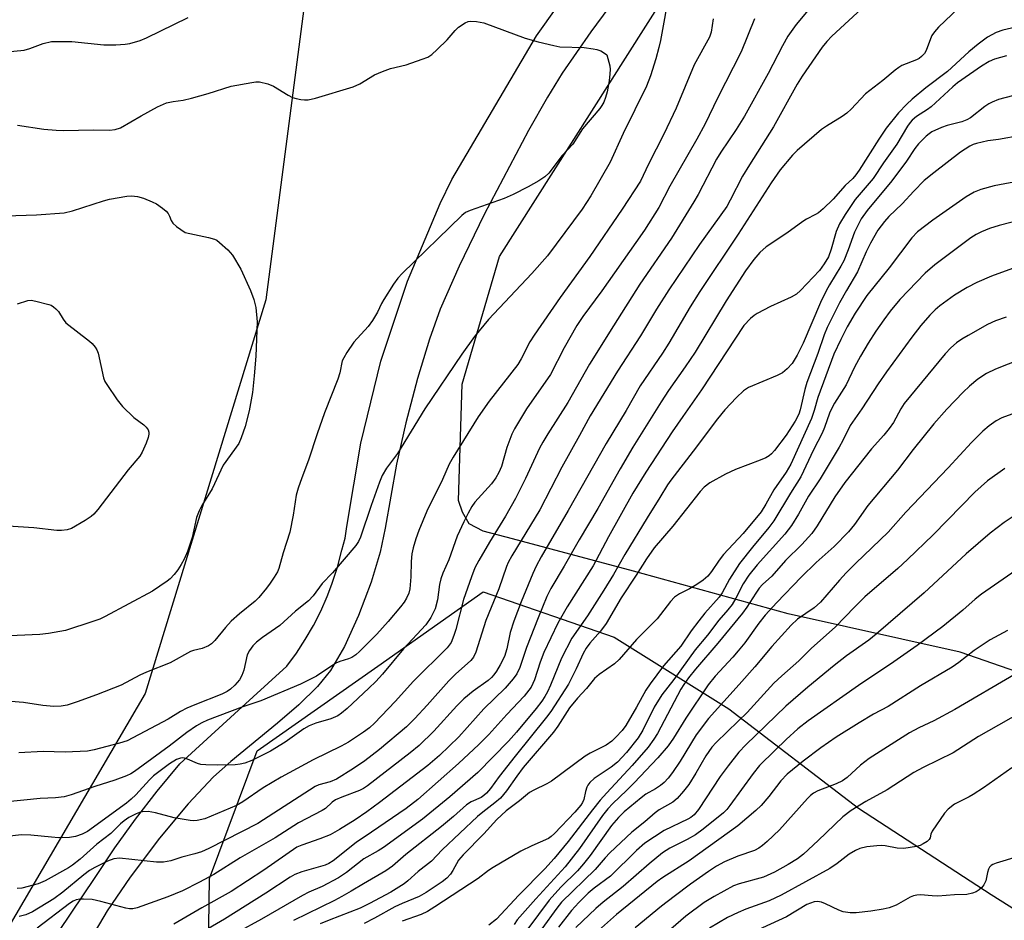
# Model space of a CAD drawing. Units: inches. Extents: x 1231765 to 1237765, y 501457 to 505457.
# Drawn here: x 1233117 to 1233351, y 502869 to 503083 of the extents above; entities that cross this region are included whole.
import ezdxf

# ---------------------------------------------------------------- set-up
doc = ezdxf.new("R2010")
doc.units = ezdxf.units.IN
doc.header["$MEASUREMENT"] = 0
for name, color, linetype in [('NTRL-Pasture Land', 2, 'Continuous'), ('NTRL-Trees', 3, 'Continuous'), ('TRANS-Road', 130, 'Continuous'), ('Undefined', 1, 'Continuous')]:
    doc.layers.add(name, color=color, linetype=linetype)

msp = doc.modelspace()

# ---------------------------------------------------------------- linework, layer by layer
at = {"layer": 'NTRL-Pasture Land'}
msp.add_lwpolyline([(1233377.33, 502920.13), (1233340.73, 502932.88), (1233299.78, 502941.99), (1233262.97, 502952.1), (1233234.13, 502959.8), (1233227.14, 502961.65), (1233223.81, 502963.43), (1233222.21, 502966.15), (1233221.26, 502968.96), (1233222.17, 502996.6), (1233231.08, 503027), (1233270.15, 503088.68), (1233288.93, 503112.38), (1233299.7, 503122.71), (1233311.09, 503125.59), (1233412.84, 503111.37)], dxfattribs=at)
at = {"layer": 'NTRL-Trees'}
for points in [[(1233170.59, 503340.8, 0), (1233156.92, 503269.69, 0), (1233173.33, 503240.29, 0), (1233196.38, 503177.38, 0), (1233175.38, 503016.71, 0), (1233146.66, 502923.03, 0), (1233101.37, 502845.7, 0), (1233070.77, 502819.79, 0), (1233018.8, 502782.18, 0), (1232975.04, 502745.26, 0), (1232924.45, 502741.16, 0), (1232892.31, 502759.68, 0), (1232854.7, 502813.64, 0), (1232827.22, 502861.69, 0), (1232788.79, 502970.29, 0), (1232722.06, 503154.88, 0), (1232697.67, 503212.24, 0), (1232654.7, 503334.96, 0), (1232640.05, 503376.82, 0)], [(1233592.43, 502391.21, 0), (1233321.7, 502436.9, 0), (1233123.41, 502474.5, 0), (1233106.94, 502491.13, 0), (1233098.93, 502499.22, 0), (1233094.84, 502533.36, 0), (1233089.91, 502566.12, 0), (1233100.17, 502599.63, 0), (1233141.88, 502635.18, 0), (1233150.08, 502717.23, 0), (1233161.02, 502811.58, 0), (1233161.96, 502878.96, 0), (1233173.33, 502909.36, 0), (1233202.05, 502929.54, 0), (1233227.18, 502947.19, 0), (1233258.38, 502936.38, 0), (1233285.62, 502919.34, 0), (1233316.5, 502895.75, 0), (1233348.12, 502875.19, 0), (1233382, 502853.84, 0)]]:
    msp.add_polyline3d(points, dxfattribs=at)
at = {"layer": 'TRANS-Road'}
for points in [[(1233120.42, 502857.86, 0), (1233134.75, 502879.21, 0), (1233139.45, 502886.24, 0), (1233144.38, 502893.1, 0), (1233149.56, 502899.79, 0), (1233154.96, 502906.29, 0), (1233167.98, 502918.17, 0), (1233180.42, 502929.53, 0), (1233182.7, 502932.63, 0), (1233184.81, 502935.85, 0), (1233186.74, 502939.18, 0), (1233188.49, 502942.61, 0), (1233190.04, 502946.13, 0), (1233191.15, 502949.06, 0), (1233191.4, 502949.73, 0), (1233192.45, 502953.04, 0), (1233192.57, 502953.4, 0), (1233193.53, 502957.13, 0), (1233194.28, 502959.97, 0), (1233194.72, 502962.78, 0), (1233197.99, 502982.59, 0), (1233202.8, 503002.09, 0), (1233209.13, 503021.14, 0), (1233216.94, 503039.65, 0), (1233219.71, 503045.35, 0), (1233239.85, 503079.55, 0), (1233260.37, 503108.31, 0)], [(1233264.3, 503096.16, 0), (1233252.78, 503080.5, 0), (1233245.98, 503070.65, 0), (1233242.46, 503064.91, 0), (1233237.99, 503057.04, 0), (1233227.37, 503037.01, 0), (1233221.45, 503024.76, 0), (1233216.91, 503014.45, 0), (1233214.36, 503007.34, 0), (1233211.54, 502998.02, 0), (1233208.75, 502987.47, 0), (1233206.49, 502977.56, 0), (1233203.8, 502962.39, 0), (1233202.62, 502956.63, 0), (1233200.52, 502949.53, 0), (1233197.48, 502941.54, 0), (1233194.12, 502934.2, 0), (1233190.84, 502928.51, 0), (1233187.7, 502924.64, 0), (1233183.29, 502920.32, 0), (1233178.22, 502915.95, 0), (1233167.04, 502906.81, 0), (1233162.97, 502903.17, 0), (1233156.89, 502896.73, 0), (1233150.07, 502888.54, 0), (1233143.07, 502879.32, 0), (1233137.62, 502871.31, 0), (1233134.79, 502866.47, 0)]]:
    msp.add_polyline3d(points, dxfattribs=at)
at = {"layer": 'Undefined'}
for points, elevation in [([(1233271.52, 503090.33), (1233269.36, 503078.42), (1233269.01, 503076.81), (1233268.26, 503074.04), (1233267, 503070), (1233266.03, 503067.6), (1233260.52, 503056.34), (1233257.37, 503049.5), (1233252.78, 503041.48), (1233250.72, 503038.28), (1233242.45, 503027.21), (1233238.77, 503022.94), (1233228.4, 503011.99), (1233225.11, 503007.99), (1233222.11, 503003.78), (1233213.27, 502990.78), (1233206.72, 502980.14), (1233204.14, 502976.62), (1233203.11, 502974.9), (1233202.45, 502973.28), (1233200.5, 502967.79), (1233197.94, 502960.24), (1233197.46, 502959.18), (1233196.82, 502958.2), (1233191.29, 502951.69), (1233188.79, 502949.22), (1233186.7, 502946.28), (1233185.57, 502945.04), (1233182.5, 502942.61), (1233178.74, 502939.2), (1233174.59, 502936.32), (1233173.19, 502935.19), (1233172.33, 502934.36), (1233171.48, 502933.23), (1233170.97, 502932.23), (1233170.2, 502928.6), (1233169.73, 502927.26), (1233169.11, 502926.3), (1233168.01, 502925.03), (1233167.03, 502924.05), (1233166.21, 502923.45), (1233164.91, 502922.83), (1233158.48, 502920.33), (1233156.59, 502919.51), (1233155.05, 502918.69), (1233152.19, 502916.92), (1233142.39, 502911.74), (1233140.6, 502911.15), (1233134.52, 502909.56), (1233132.92, 502909.26), (1233127.61, 502909.06), (1233122.42, 502909.17), (1233116.59, 502908.91)], 316), ([(1233321.31, 503089.79), (1233310.18, 503079.47), (1233308.96, 503078.2), (1233307.87, 503076.85), (1233303.09, 503069.92), (1233301.94, 503068.04), (1233296.28, 503057.92), (1233290.58, 503048.88), (1233288.91, 503046.11), (1233286, 503040.44), (1233285.14, 503038.92), (1233278.69, 503029.89), (1233271.4, 503019.11), (1233268.47, 503014.51), (1233264.59, 503008.14), (1233259.16, 502999.71), (1233252.61, 502989.06), (1233250.09, 502984.38), (1233245.87, 502976.89), (1233240.66, 502966.71), (1233233.99, 502955.74), (1233233.12, 502954.2), (1233232.71, 502953.21), (1233230.91, 502947.96), (1233227.76, 502940.42), (1233225.44, 502932.81), (1233224.83, 502931.65), (1233224.2, 502930.83), (1233220.58, 502927.58), (1233218.95, 502926.01), (1233213.86, 502920.2), (1233210.88, 502917.03), (1233208.88, 502915.1), (1233202.47, 502909.7), (1233198.95, 502906.99), (1233196.29, 502905.12), (1233192.25, 502902.65), (1233190.76, 502901.95), (1233188.04, 502901.27), (1233187.14, 502900.9), (1233173.53, 502892.07), (1233161.87, 502886.1), (1233160.12, 502885.33), (1233158.53, 502884.83), (1233155.39, 502884.02), (1233152.76, 502883.2), (1233151.07, 502882.85), (1233149.34, 502882.9), (1233140.6, 502883.79), (1233139.25, 502883.64), (1233137.71, 502883.11), (1233134.66, 502881.6), (1233133.44, 502880.84), (1233132.03, 502879.81), (1233127.09, 502875.73), (1233124.89, 502874.12), (1233119.85, 502871.02), (1233118.26, 502870.33), (1233116.64, 502869.92)], 308), ([(1233304.56, 503085.69), (1233301.67, 503082.24), (1233299.72, 503079.46), (1233298.44, 503077.19), (1233295, 503070.58), (1233289.35, 503060.43), (1233287.42, 503057.26), (1233283.78, 503051.87), (1233282.7, 503050.16), (1233278.38, 503041.8), (1233277.34, 503040), (1233271.97, 503031.39), (1233264.48, 503020.45), (1233258.21, 503010.54), (1233252.5, 503001.4), (1233247.31, 502992.26), (1233242.53, 502984.81), (1233241.36, 502982.85), (1233240.6, 502981.39), (1233237.27, 502974.19), (1233234.87, 502969.42), (1233232.44, 502965.21), (1233228.66, 502959.03), (1233226.1, 502954.63), (1233225.21, 502952.92), (1233224.34, 502950.79), (1233222.47, 502945.37), (1233220.64, 502938.21), (1233220.2, 502936.79), (1233219.5, 502935.18), (1233218.55, 502933.87), (1233210.57, 502925.96), (1233206.22, 502921.09), (1233201.28, 502915.96), (1233200.06, 502914.87), (1233198.7, 502913.82), (1233195.11, 502911.46), (1233193.32, 502910.49), (1233186.7, 502907.23), (1233179.07, 502903.07), (1233174.79, 502900.54), (1233169.94, 502897.24), (1233168.46, 502896.36), (1233160.92, 502893.16), (1233159.08, 502892.74), (1233158.27, 502892.7), (1233157.39, 502892.78), (1233153.6, 502893.42), (1233149.1, 502894.57), (1233147.4, 502894.9), (1233146.06, 502894.84), (1233145.29, 502894.65), (1233144.5, 502894.35), (1233142.75, 502893.46), (1233141.64, 502892.7), (1233140.84, 502892), (1233138.48, 502889.65), (1233135.19, 502887.15), (1233131.22, 502883.59), (1233129.39, 502882.15), (1233128.41, 502881.52), (1233122.84, 502878.42), (1233121.23, 502877.73), (1233117.31, 502876.68), (1233116.19, 502876.61)], 310), ([(1233340.32, 503086.12), (1233335.59, 503081.6), (1233334.66, 503080.53), (1233334.02, 503079.61), (1233333.65, 503078.81), (1233332.63, 503076.04), (1233332.23, 503075.36), (1233331.57, 503074.61), (1233331, 503074.19), (1233330.32, 503073.83), (1233326.83, 503072.45), (1233326.11, 503072.04), (1233325.24, 503071.4), (1233322.36, 503068.95), (1233318.19, 503065.74), (1233314.75, 503062.07), (1233313.73, 503061.11), (1233312.61, 503060.32), (1233308.91, 503058.08), (1233307.73, 503057.26), (1233301.96, 503052.22), (1233300.8, 503051.11), (1233297.91, 503047.65), (1233295.72, 503044.57), (1233287.84, 503032.32), (1233278.78, 503018.72), (1233276.48, 503015.01), (1233271.39, 503006.42), (1233269.85, 503003.99), (1233264.56, 502996.26), (1233261.21, 502990.37), (1233256.46, 502982.48), (1233247.37, 502966.59), (1233240.96, 502955.56), (1233239.75, 502953.32), (1233238.97, 502951.58), (1233236.23, 502944.85), (1233234.48, 502940.21), (1233233.6, 502937.5), (1233232.81, 502933.64), (1233232.24, 502931.84), (1233231.2, 502929.82), (1233230.32, 502928.33), (1233229.69, 502927.43), (1233229.16, 502926.85), (1233228.32, 502926.12), (1233224.77, 502923.58), (1233222.56, 502921.75), (1233220.91, 502920.1), (1233215.43, 502914.08), (1233211.91, 502910.65), (1233209.78, 502908.9), (1233199.64, 502901.03), (1233198.67, 502900.42), (1233197.68, 502899.91), (1233193.48, 502898.36), (1233191.99, 502897.7), (1233191.23, 502897.16), (1233189.63, 502895.67), (1233188.85, 502895.12), (1233183.15, 502892.22), (1233177.64, 502888.66), (1233169.29, 502883.87), (1233163.03, 502879.89), (1233159.62, 502878.08), (1233155.53, 502876.03), (1233152.11, 502874.62), (1233144.79, 502871.98), (1233143.72, 502871.73), (1233142.92, 502871.77), (1233142.07, 502871.93), (1233136.1, 502873.53), (1233134.08, 502873.99), (1233132.01, 502874.09), (1233131.13, 502874.04), (1233130.27, 502873.89), (1233129.53, 502873.57), (1233128.64, 502873.03), (1233120.92, 502867.16)], 306), ([(1233108.83, 503075.23), (1233117.85, 503076.14), (1233119.21, 503076.5), (1233122.41, 503077.76), (1233124.34, 503078.16), (1233126.35, 503078.23), (1233129.23, 503078.21), (1233136.81, 503077.42), (1233139.66, 503077.41), (1233141.94, 503077.55), (1233143.05, 503077.74), (1233145.48, 503078.46), (1233147.03, 503079.09), (1233156.94, 503083.89)], 316), ([(1233281.9, 503083.6), (1233281.41, 503080.41), (1233281.03, 503079.2), (1233277.36, 503072.64), (1233273.09, 503062.35), (1233270.15, 503056.17), (1233266.53, 503049.03), (1233264.6, 503044.98), (1233260.22, 503038.27), (1233252.58, 503027.02), (1233245.48, 503017.26), (1233239.32, 503008.33), (1233238.29, 503006.68), (1233236.21, 503002.68), (1233235.38, 503001.32), (1233228.61, 502992.58), (1233225.94, 502988.84), (1233219.98, 502979.3), (1233219.04, 502977.6), (1233217.47, 502973.91), (1233213.74, 502966.39), (1233211.8, 502961.77), (1233211.1, 502959.86), (1233210.45, 502957.67), (1233210.21, 502956.22), (1233210.05, 502954.44), (1233209.92, 502950.78), (1233209.67, 502947.93), (1233209.43, 502946.88), (1233208.92, 502945.67), (1233208.33, 502944.73), (1233207.47, 502943.61), (1233204.52, 502940.11), (1233201.87, 502937.1), (1233197.72, 502932.98), (1233196.82, 502932.22), (1233195.85, 502931.59), (1233195.1, 502931.25), (1233193.05, 502930.61), (1233192.08, 502930.21), (1233187.5, 502927.11), (1233183.63, 502925.21), (1233174.18, 502921.23), (1233169.7, 502919.73), (1233161.5, 502916.66), (1233160.17, 502916.05), (1233158.93, 502915.32), (1233156.62, 502913.7), (1233152.36, 502910.45), (1233144.16, 502904.41), (1233143.25, 502903.86), (1233142.2, 502903.39), (1233139.49, 502902.37), (1233134.69, 502900.91), (1233129.02, 502898.9), (1233127.36, 502898.4), (1233125.3, 502898.14), (1233121.67, 502897.98), (1233113.1, 502897.12)], 314), ([(1233291.77, 503083.62), (1233288.56, 503075.71), (1233282.95, 503064.71), (1233279.98, 503058.59), (1233278.04, 503054.99), (1233271.63, 503043.74), (1233268.98, 503038.66), (1233265.56, 503033.3), (1233263.52, 503030.33), (1233255.41, 503018.83), (1233250.88, 503012.75), (1233249.43, 503010.62), (1233246.44, 503005.32), (1233243.2, 502998.97), (1233237.48, 502990.75), (1233234.59, 502986.03), (1233234, 502984.73), (1233232.78, 502981.55), (1233231.49, 502977), (1233230.88, 502975.64), (1233230.18, 502974.33), (1233229.15, 502972.94), (1233225.19, 502968.57), (1233224.45, 502967.49), (1233223.58, 502965.95), (1233222.53, 502963.87), (1233220.99, 502960.45), (1233219.02, 502954.79), (1233217.59, 502951.65), (1233217.07, 502950.33), (1233216.75, 502948.94), (1233216.28, 502945.32), (1233215.72, 502943.2), (1233214.66, 502941.1), (1233213.5, 502939.39), (1233208.19, 502933.62), (1233203.16, 502927.62), (1233201.61, 502925.9), (1233199.93, 502924.25), (1233194.78, 502919.47), (1233193.45, 502918.31), (1233192.58, 502917.71), (1233190.87, 502916.96), (1233187.34, 502915.95), (1233185.73, 502915.29), (1233184.48, 502914.56), (1233179.98, 502911.42), (1233176.52, 502909.31), (1233172.07, 502907.04), (1233170.41, 502906.42), (1233169.26, 502906.15), (1233168.11, 502906), (1233163.79, 502905.95), (1233161.13, 502906.02), (1233159.94, 502906.14), (1233159.1, 502906.34), (1233156.79, 502907.38), (1233156.05, 502907.61), (1233155.55, 502907.67), (1233155.08, 502907.62), (1233154.14, 502907.32), (1233152.45, 502906.28), (1233148.67, 502903.45), (1233147.68, 502902.46), (1233144.42, 502898.89), (1233143.36, 502897.87), (1233142.23, 502896.94), (1233132.92, 502890.2), (1233131.71, 502889.55), (1233130.06, 502889), (1233128.66, 502888.72), (1233126.07, 502888.69), (1233124.34, 502888.78), (1233119.41, 502889.28), (1233117.13, 502889.35), (1233113.17, 502888.89)], 312), ([(1233116.27, 503058.31), (1233122.51, 503057.33), (1233125.47, 503057.07), (1233127.26, 503057.03), (1233134.41, 503057.2), (1233138.2, 503057.08), (1233139.53, 503057.23), (1233140.77, 503057.63), (1233145.7, 503060.54), (1233149.62, 503062.62), (1233151.75, 503063.57), (1233153.34, 503063.94), (1233155.69, 503064.24), (1233157.7, 503064.72), (1233161.68, 503065.8), (1233167.12, 503067.56), (1233172.11, 503068.46), (1233172.99, 503068.56), (1233173.87, 503068.56), (1233175.88, 503068.14), (1233177.23, 503067.59), (1233180.71, 503065.43), (1233181.74, 503064.9), (1233182.59, 503064.63), (1233183.75, 503064.39), (1233184.63, 503064.28), (1233185.5, 503064.3), (1233187.2, 503064.7), (1233196.21, 503067.41), (1233197.82, 503068.14), (1233201.27, 503070.25), (1233203.17, 503071.09), (1233205.12, 503071.78), (1233208.83, 503072.68), (1233212.64, 503073.98), (1233213.96, 503074.5), (1233214.93, 503075.1), (1233216.24, 503076.29), (1233218.55, 503078.59), (1233220.5, 503080.82), (1233221.3, 503081.6), (1233222.88, 503082.65), (1233223.61, 503082.96), (1233224.14, 503083.07), (1233225.59, 503082.98), (1233227.33, 503082.62), (1233237.18, 503079.03), (1233240.28, 503078.14), (1233243.97, 503077.23), (1233245.4, 503076.96), (1233251.19, 503076.78), (1233253.38, 503076.47), (1233254.21, 503076.29), (1233255.2, 503075.95), (1233255.83, 503075.62), (1233256.64, 503075.02)], 318), ([(1233354.03, 503081.61), (1233350.93, 503080.92), (1233349.31, 503080.31), (1233347.26, 503079.2), (1233344.99, 503077.54), (1233342.81, 503075.76), (1233337.69, 503071.08), (1233332.59, 503067.19), (1233329.3, 503064.5), (1233328.06, 503063.32), (1233326.07, 503061.22), (1233323.15, 503057.58), (1233321.37, 503054.98), (1233316.72, 503047.59), (1233315.92, 503046.43), (1233315.19, 503045.62), (1233313.34, 503043.91), (1233310.49, 503040.7), (1233308.1, 503038.37), (1233307.03, 503037.45), (1233306.33, 503037), (1233304.11, 503035.9), (1233303.26, 503035.39), (1233299.5, 503032.56), (1233294.55, 503029.31), (1233293.07, 503027.98), (1233291.59, 503026.33), (1233289.59, 503023.58), (1233285.04, 503016.46), (1233277.64, 503004.29), (1233275.28, 503000.73), (1233271.31, 502995.09), (1233269.55, 502992.44), (1233262.8, 502981.62), (1233259.74, 502976.5), (1233254.48, 502967.05), (1233250, 502959.58), (1233246.43, 502953.3), (1233243.23, 502947.99), (1233242.32, 502946.12), (1233240.26, 502941.04), (1233237.51, 502933.98), (1233235.9, 502929.18), (1233235.16, 502927.66), (1233234.28, 502926.48), (1233232.36, 502924.24), (1233227.29, 502919.36), (1233221.33, 502912.67), (1233216.76, 502908.23), (1233213.98, 502905.86), (1233202.51, 502897.04), (1233199.43, 502894.83), (1233196.65, 502892.97), (1233192.91, 502890.61), (1233190.74, 502889.39), (1233188.25, 502888.42), (1233183.96, 502886.94), (1233182.77, 502886.4), (1233174.94, 502880.94), (1233167.15, 502875.88), (1233160.17, 502871.98), (1233153.47, 502868.11)], 304), ([(1233256.64, 503075.02), (1233257.3, 503072.4), (1233257.36, 503071.57), (1233257.31, 503070.47), (1233257.13, 503068.8), (1233256.66, 503066.24), (1233256.29, 503064.85), (1233255.87, 503063.76), (1233255.44, 503062.98), (1233254.94, 503062.28), (1233250.84, 503057.39), (1233248.51, 503053.8), (1233246, 503051.04), (1233242.82, 503046.88), (1233241.87, 503045.99), (1233240.42, 503045.05), (1233237.91, 503043.6), (1233234.32, 503041.78), (1233232.17, 503040.86), (1233224.04, 503037.98), (1233222.98, 503037.48), (1233222.05, 503036.78), (1233207.86, 503022.94), (1233206.84, 503021.87), (1233205.83, 503020.47), (1233203.48, 503016.82), (1233202.94, 503015.81), (1233202.01, 503013.74), (1233200.8, 503011.78), (1233199.74, 503010.4), (1233196.4, 503006.65), (1233194.72, 503004.21), (1233193.96, 503002.94), (1233193.62, 503002.19), (1233193, 502999.37), (1233192.52, 502997.8), (1233189.41, 502989.85), (1233187.61, 502984.84), (1233185.56, 502978.53), (1233183.94, 502974.37), (1233183.1, 502971.92), (1233182.66, 502970.25), (1233181.9, 502965.44), (1233181.13, 502961.4), (1233179.52, 502956.47), (1233178.48, 502952.75), (1233178.16, 502951.98), (1233177.43, 502950.72), (1233176.45, 502949.26), (1233175.56, 502948.11), (1233173.73, 502945.88), (1233172.88, 502944.98), (1233169.11, 502941.96), (1233167.12, 502940.21), (1233165.78, 502938.71), (1233163.25, 502935.63), (1233162.44, 502934.86), (1233161.77, 502934.37), (1233160.28, 502933.75), (1233158.21, 502933.24), (1233157.45, 502932.98), (1233152.64, 502930.28), (1233147.01, 502928.12), (1233145.42, 502927.37), (1233140.94, 502925), (1233135.08, 502922.71), (1233130.52, 502921.01), (1233128.13, 502920.23), (1233126.71, 502919.98), (1233124.92, 502919.92), (1233122.27, 502920.19), (1233117.73, 502920.86), (1233107.52, 502921.68)], 318), ([(1233351.78, 503074.77), (1233348.9, 503074.01), (1233347.63, 503073.44), (1233345.78, 503072.35), (1233340.07, 503068.36), (1233338.97, 503067.43), (1233333.82, 503062.67), (1233332.99, 503062.05), (1233330.34, 503060.36), (1233329.33, 503059.51), (1233328.81, 503058.93), (1233328.2, 503058.08), (1233325.64, 503053.73), (1233322.47, 503049.28), (1233320, 503045.6), (1233319.1, 503044.45), (1233315.72, 503040.56), (1233313.36, 503037.02), (1233312.04, 503034.78), (1233311.18, 503033), (1233309.99, 503028.75), (1233309.35, 503026.98), (1233308.37, 503025.27), (1233307.21, 503023.67), (1233302.73, 503018.93), (1233301.75, 503018.06), (1233300.46, 503017.35), (1233295.58, 503015.12), (1233292.44, 503013.44), (1233291.69, 503012.96), (1233290.82, 503012.23), (1233289.25, 503010.58), (1233279.12, 502995.31), (1233274.67, 502988.97), (1233272.2, 502985.29), (1233265.89, 502975.67), (1233262.8, 502970.72), (1233257, 502960.3), (1233253.36, 502953.4), (1233247.16, 502943.61), (1233244.92, 502939.73), (1233241.6, 502932.73), (1233240.73, 502930.46), (1233239.4, 502926.25), (1233238.55, 502924.52), (1233236.89, 502922.39), (1233232.76, 502917.97), (1233228.51, 502913.26), (1233226.13, 502910.86), (1233221.31, 502906.31), (1233211.61, 502897.74), (1233208.79, 502895.64), (1233200.57, 502889.97), (1233196.92, 502887.58), (1233191.45, 502883.14), (1233190.44, 502882.52), (1233189.52, 502882.11), (1233184.01, 502880.54), (1233182.33, 502879.91), (1233181.17, 502879.3), (1233175.41, 502875.5), (1233165.54, 502869.29), (1233157.54, 502864.62)], 302), ([(1233353.18, 503065.3), (1233349.9, 503064.36), (1233348.34, 503063.75), (1233347.6, 503063.37), (1233346.61, 503062.72), (1233343.23, 503060.07), (1233342.36, 503059.53), (1233341.15, 503059.05), (1233337.68, 503058.22), (1233336.32, 503057.76), (1233334.03, 503056.7), (1233333.32, 503056.24), (1233332.68, 503055.68), (1233330.85, 503053.84), (1233329.91, 503052.76), (1233327.95, 503049.74), (1233324.43, 503045.05), (1233318.59, 503038.01), (1233317.15, 503035.97), (1233315.59, 503032.84), (1233314.1, 503028.65), (1233313.05, 503026.03), (1233312.36, 503024.75), (1233309.59, 503020.27), (1233308.82, 503018.88), (1233307.52, 503016.04), (1233303.38, 503006.36), (1233301.92, 503003.57), (1233300.72, 503001.59), (1233299.56, 503000.26), (1233298.44, 502999.35), (1233297.17, 502998.72), (1233290.35, 502995.81), (1233289.17, 502995.03), (1233287.46, 502993.49), (1233284.72, 502990.55), (1233282.92, 502988.39), (1233277.2, 502980.7), (1233271.84, 502973.82), (1233271.04, 502972.69), (1233269.26, 502969.68), (1233266.19, 502964.86), (1233260.88, 502956.12), (1233258.23, 502951.37), (1233255.9, 502947.64), (1233251.97, 502941.51), (1233248.29, 502936.21), (1233245.77, 502931.38), (1233243.21, 502924.96), (1233242.5, 502923.43), (1233241.85, 502922.28), (1233241.12, 502921.19), (1233239.74, 502919.4), (1233235.11, 502913.84), (1233233.2, 502911.67), (1233225.85, 502904.17), (1233219.2, 502898.43), (1233212.7, 502893.07), (1233203.45, 502886.37), (1233202.15, 502885.56), (1233198.76, 502883.66), (1233194.6, 502880.44), (1233192.72, 502879.16), (1233188.84, 502877.07), (1233185.64, 502875.7), (1233184.13, 502874.96), (1233174.37, 502869.33), (1233168.58, 502866.15)], 300), ([(1233355.2, 503055.79), (1233349.88, 503054.88), (1233347.35, 503054.55), (1233344.61, 503053.93), (1233343.82, 503053.66), (1233343.03, 503053.26), (1233340.8, 503051.82), (1233334.47, 503046.95), (1233332.19, 503045.09), (1233329.68, 503042.6), (1233326.94, 503039.58), (1233323.78, 503036.51), (1233322.72, 503035.39), (1233321.14, 503033.28), (1233319.42, 503030.22), (1233318.34, 503028.15), (1233316.26, 503023.38), (1233313.65, 503018.94), (1233312.01, 503015.96), (1233309.08, 503010.1), (1233308.39, 503008.41), (1233306.84, 503003.97), (1233304.21, 502997), (1233303.75, 502995.4), (1233302.65, 502990.55), (1233302.34, 502989.52), (1233301.47, 502987.8), (1233299.32, 502984.53), (1233296.53, 502980.84), (1233295.81, 502980.06), (1233295.22, 502979.57), (1233294.48, 502979.14), (1233293.15, 502978.53), (1233287.24, 502976.29), (1233284.89, 502975.19), (1233281.12, 502973.14), (1233279.82, 502972.1), (1233278.83, 502971.06), (1233272.33, 502962.8), (1233267.89, 502957.65), (1233266.04, 502955.09), (1233263.61, 502951.15), (1233260.02, 502945.75), (1233256.48, 502939.65), (1233255.08, 502937.81), (1233252.59, 502934.99), (1233251.67, 502933.76), (1233251, 502932.55), (1233249.34, 502928.87), (1233247.51, 502925.22), (1233243.26, 502918.69), (1233242.26, 502917.37), (1233234.74, 502908.12), (1233230.99, 502903.26), (1233228.9, 502900.39), (1233227.96, 502899.27), (1233227.33, 502898.72), (1233226.65, 502898.27), (1233224.31, 502897.19), (1233223.2, 502896.51), (1233220.12, 502893.75), (1233217.2, 502891.32), (1233208.72, 502884.67), (1233205.58, 502881.93), (1233204.02, 502880.81), (1233198.63, 502877.73), (1233195.75, 502875.93), (1233193.51, 502874.65), (1233191.73, 502873.72), (1233182.02, 502869.01)], 298), ([(1233357.29, 503045.4), (1233348.8, 503043.83), (1233345.66, 503042.95), (1233344.1, 503042.31), (1233342.16, 503041.22), (1233334.19, 503035.65), (1233330.6, 503032.92), (1233329.21, 503031.47), (1233323.81, 503024.31), (1233318.54, 503017.75), (1233315.77, 503013.52), (1233313.86, 503010.25), (1233312.33, 503007.3), (1233310.66, 503003.77), (1233306.84, 502993.45), (1233305.97, 502990.36), (1233305.31, 502988.43), (1233300.39, 502977.61), (1233299.32, 502975.66), (1233296.33, 502971.5), (1233294.47, 502968.05), (1233293.34, 502966.27), (1233289.08, 502961.07), (1233284.41, 502956.1), (1233283.39, 502954.76), (1233281.56, 502952.03), (1233280.64, 502950.94), (1233279.52, 502949.98), (1233278.07, 502948.96), (1233276.25, 502947.91), (1233273.87, 502946.74), (1233272.73, 502945.96), (1233271.79, 502944.92), (1233268.55, 502940.79), (1233263.67, 502935.84), (1233259.54, 502931.14), (1233258.39, 502930.1), (1233254.76, 502927.5), (1233253.65, 502926.54), (1233251.78, 502924.22), (1233249.64, 502921.86), (1233247.71, 502919.58), (1233244.9, 502915.24), (1233243.87, 502913.81), (1233236.72, 502905.4), (1233235.18, 502903.37), (1233232.75, 502899.86), (1233231.28, 502898.09), (1233229.97, 502896.96), (1233227.07, 502894.8), (1233225.79, 502893.74), (1233217.36, 502885.76), (1233214.88, 502883.12), (1233211.71, 502880.67), (1233209.25, 502878.39), (1233208.34, 502877.67), (1233205.16, 502875.72), (1233200.13, 502873.01), (1233197.83, 502871.94), (1233190.48, 502869.08), (1233188.38, 502868.18)], 296), ([(1233110.87, 503036.6), (1233120.77, 503036.92), (1233127.39, 503037.44), (1233129.38, 503037.86), (1233136.73, 503040.29), (1233138.16, 503040.69), (1233142.28, 503041.42), (1233143.44, 503041.43), (1233144.87, 503041.27), (1233146.24, 503040.89), (1233148.37, 503040.07), (1233149.38, 503039.53), (1233150.78, 503038.55), (1233151.64, 503037.83), (1233152.15, 503037.23), (1233152.48, 503036.61), (1233152.86, 503035.61), (1233153.29, 503034.96), (1233154.15, 503034.2), (1233156.19, 503032.75)], 320), ([(1233358.96, 503036.73), (1233350.04, 503034.37), (1233347.76, 503033.66), (1233345.81, 503032.93), (1233344.52, 503032.28), (1233343.29, 503031.5), (1233334.71, 503025.08), (1233332.42, 503023.05), (1233326.36, 503016.81), (1233324.09, 503014.03), (1233322.54, 503011.95), (1233320.67, 503009.25), (1233318.8, 503006.36), (1233316.97, 503003.27), (1233315.61, 503000.7), (1233313.6, 502996.5), (1233310.81, 502992.12), (1233310.15, 502990.95), (1233309.62, 502989.73), (1233308.4, 502986.29), (1233307.86, 502984.97), (1233305.84, 502981), (1233302.83, 502974.55), (1233300.37, 502970.73), (1233296.36, 502964.14), (1233295.2, 502962.55), (1233291.31, 502957.87), (1233288.2, 502953.93), (1233285.82, 502950.2), (1233284.07, 502946.96), (1233283.39, 502945.93), (1233279.97, 502942.1), (1233278.49, 502940.34), (1233276.7, 502937.96), (1233274.2, 502934.24), (1233270.12, 502929.56), (1233266.91, 502925.3), (1233265.9, 502923.78), (1233263.67, 502919.73), (1233261.1, 502915.37), (1233260.24, 502914.19), (1233258.77, 502912.58), (1233257.77, 502911.66), (1233256.44, 502910.73), (1233252.65, 502908.81), (1233251.42, 502908.08), (1233243.46, 502902.18), (1233242.29, 502901.52), (1233239.23, 502900), (1233238.22, 502899.41), (1233235.84, 502897.49), (1233232.65, 502895.11), (1233230.41, 502893.05), (1233227.31, 502889.59), (1233222.38, 502884.63), (1233221.32, 502883.3), (1233219.95, 502880.89), (1233219.36, 502879.99), (1233218.48, 502879.05), (1233217.38, 502878.19), (1233213.55, 502875.63), (1233211.93, 502874.72), (1233207.87, 502873.01), (1233206.16, 502872.21), (1233201.31, 502869.53), (1233198.81, 502868.25)], 294), ([(1233156.19, 503032.75), (1233161.77, 503031.57), (1233163.19, 503031.16), (1233163.7, 503030.9), (1233164.4, 503030.39), (1233166.36, 503028.64), (1233167.5, 503027.33), (1233169.45, 503024.03), (1233171.75, 503018.92), (1233172.56, 503016.77), (1233173, 503014.85), (1233173.36, 503011.44), (1233173.05, 503003.28), (1233172.65, 502998.63), (1233172.22, 502994.69), (1233171.43, 502990.3), (1233170.49, 502986.56), (1233169.54, 502983.84), (1233168.96, 502982.54), (1233165.22, 502977.36), (1233162.59, 502971.76), (1233160.18, 502967.78), (1233159.51, 502966.51), (1233158.9, 502964.91), (1233157.87, 502960.12), (1233156.72, 502956.8), (1233155.95, 502955.01), (1233155.28, 502953.73), (1233154.49, 502952.47), (1233153.58, 502951.35), (1233152.59, 502950.31), (1233151.94, 502949.76), (1233148.41, 502947.33), (1233137.16, 502941.35), (1233135.84, 502940.72), (1233134.24, 502940.11), (1233127.67, 502938), (1233123.63, 502937.32), (1233121.59, 502937.06), (1233108.95, 502936.51)], 320), ([(1233355.85, 503025.09), (1233348.16, 503022.32), (1233344.74, 503020.84), (1233342.44, 503019.64), (1233339.4, 503017.83), (1233335.88, 503015.31), (1233334.77, 503014.35), (1233333.51, 503013.1), (1233331.4, 503010.64), (1233329.19, 503007.81), (1233323.19, 502999.61), (1233321.18, 502996.68), (1233317.35, 502990.75), (1233314.57, 502986.82), (1233312.81, 502983.2), (1233311.94, 502981.64), (1233307.4, 502974.14), (1233304.61, 502969.96), (1233302.23, 502965.71), (1233300.55, 502963.03), (1233298.96, 502960.97), (1233292.44, 502953.6), (1233290.4, 502951.14), (1233289.07, 502949.14), (1233287.31, 502945.66), (1233286.42, 502944.22), (1233285.43, 502942.96), (1233283.25, 502940.46), (1233280.54, 502936.91), (1233277.67, 502933.44), (1233272.57, 502926.36), (1233269.7, 502922.71), (1233267.91, 502919.76), (1233265.18, 502914.28), (1233264.06, 502912.47), (1233261.27, 502908.95), (1233259.14, 502906.69), (1233257.63, 502905.48), (1233253.57, 502902.79), (1233252.58, 502901.86), (1233252.11, 502901.2), (1233251.87, 502900.71), (1233251.53, 502899.65), (1233251.11, 502897.8), (1233250.79, 502897.1), (1233250.38, 502896.45), (1233248.97, 502894.75), (1233244.18, 502889.65), (1233243.36, 502888.96), (1233242.69, 502888.53), (1233238.74, 502886.77), (1233236.13, 502885.47), (1233229.55, 502881.59), (1233228.4, 502880.84), (1233225.98, 502879.01), (1233215.66, 502872.19), (1233213.9, 502871.09), (1233212.36, 502870.37), (1233207.89, 502868.8)], 292), ([(1233116.27, 503015.79), (1233118.73, 503016.58), (1233119.56, 503016.61), (1233120.67, 503016.42), (1233123.75, 503015.61), (1233124.29, 503015.41), (1233124.88, 503015.07), (1233125.4, 503014.6), (1233126, 503013.91), (1233127.13, 503012.07), (1233127.82, 503011.25), (1233133.41, 503006.86), (1233134.07, 503006.28), (1233134.78, 503005.45), (1233135.2, 503004.77), (1233135.5, 503003.98), (1233136.79, 502998.11), (1233137.09, 502997.3), (1233137.52, 502996.54), (1233140.01, 502992.9), (1233141.28, 502991.29), (1233143.98, 502988.68), (1233146.32, 502986.95), (1233146.95, 502986.39), (1233147.37, 502985.73), (1233147.51, 502985.25), (1233147.56, 502984.74), (1233147.41, 502983.93), (1233146.9, 502982.59), (1233145.96, 502980.47), (1233145.39, 502979.48), (1233142.63, 502976.22), (1233135.41, 502966.78), (1233134.48, 502965.68), (1233133.85, 502965.1), (1233132.41, 502964.16), (1233129.15, 502962.31), (1233128.11, 502961.96), (1233126.79, 502961.8), (1233125.66, 502961.83), (1233120.17, 502962.44), (1233113.94, 502962.84)], 322), ([(1233351.7, 503012.62), (1233349.16, 503011.74), (1233347.27, 503010.86), (1233342.63, 503008.22), (1233341.1, 503007.31), (1233339.9, 503006.44), (1233338.54, 503005.29), (1233337.2, 503003.84), (1233327.44, 502992.03), (1233326.6, 502990.77), (1233324.84, 502987.52), (1233323.84, 502986.07), (1233322.54, 502984.46), (1233319.61, 502981.28), (1233313.28, 502973.26), (1233310.9, 502969.81), (1233306.69, 502962.94), (1233305.38, 502961.09), (1233303.02, 502958.47), (1233299.15, 502954.65), (1233295.87, 502950.97), (1233293.71, 502948.92), (1233292.91, 502948.07), (1233292.06, 502946.91), (1233289.96, 502943.53), (1233288.92, 502942.15), (1233283.05, 502934.97), (1233277.7, 502928.77), (1233276.08, 502926.75), (1233274.9, 502925.15), (1233274.21, 502924.04), (1233268.7, 502913.48), (1233267.8, 502912.11), (1233266.43, 502910.27), (1233262.63, 502905.87), (1233256.6, 502899.38), (1233255.05, 502897.61), (1233253.18, 502895.33), (1233247.43, 502887.78), (1233244.08, 502883.71), (1233241.82, 502881.26), (1233235.64, 502875), (1233230.31, 502869.32), (1233228.47, 502867.87)], 290), ([(1233355.17, 503002.56), (1233349.15, 503000.18), (1233347, 502999.18), (1233344.93, 502997.85), (1233342.95, 502996.17), (1233341.47, 502994.75), (1233337.55, 502990.69), (1233334.43, 502987.18), (1233329.53, 502981.05), (1233325.8, 502976.13), (1233318.77, 502967.72), (1233315.54, 502963.25), (1233314.16, 502961.49), (1233310.74, 502957.99), (1233306.42, 502954.16), (1233302.89, 502950.68), (1233297.08, 502944.67), (1233294.29, 502941.62), (1233292.82, 502939.76), (1233289.43, 502935.1), (1233287.87, 502933.14), (1233286.58, 502931.65), (1233282.39, 502927.11), (1233280.72, 502925.05), (1233275.45, 502917.17), (1233272.5, 502912.36), (1233271.17, 502910.52), (1233268.73, 502907.66), (1233263.15, 502901.73), (1233261.31, 502899.89), (1233258.03, 502896.86), (1233256.85, 502895.59), (1233255.59, 502893.93), (1233250.06, 502886.14), (1233246.72, 502881.77), (1233239.68, 502874.16), (1233235.26, 502869.14), (1233234.5, 502867.99)], 288), ([(1233355.39, 502990.33), (1233350.62, 502988.59), (1233349.34, 502987.89), (1233347.65, 502986.75), (1233346.13, 502985.42), (1233343.47, 502982.78), (1233337.91, 502976.76), (1233327.77, 502966.17), (1233323.59, 502961.41), (1233315.89, 502954.05), (1233313.63, 502951.73), (1233312, 502949.98), (1233307.52, 502944.76), (1233305.96, 502943.4), (1233301.98, 502940.72), (1233300.46, 502939.29), (1233295.9, 502934.21), (1233291.83, 502929.36), (1233288.14, 502925.17), (1233280.85, 502917.06), (1233277.87, 502913.14), (1233274.07, 502906.88), (1233272.24, 502904.18), (1233271.19, 502902.86), (1233270.27, 502901.86), (1233269.41, 502901.12), (1233268.18, 502900.3), (1233265.92, 502899.02), (1233264.76, 502898.2), (1233260.77, 502894.86), (1233259.36, 502893.49), (1233257.74, 502891.57), (1233252.61, 502884.46), (1233251.07, 502882.48), (1233249.6, 502880.81), (1233245.69, 502876.89), (1233242.9, 502873.78), (1233237.81, 502867.03)], 286), ([(1233351.39, 502976.56), (1233347.27, 502973.61), (1233344.26, 502970.92), (1233341.02, 502967.68), (1233334.34, 502960.74), (1233328.22, 502954.88), (1233325.91, 502952.79), (1233318.03, 502945.98), (1233315.59, 502943.57), (1233311.04, 502938.84), (1233305.29, 502933.69), (1233302.31, 502930.81), (1233298.25, 502927.25), (1233296.38, 502925.49), (1233289.99, 502918.52), (1233287.9, 502916.4), (1233282.62, 502911.32), (1233281.63, 502910.25), (1233280.18, 502908.18), (1233277.81, 502904.08), (1233276.1, 502901.33), (1233274.88, 502899.76), (1233273.38, 502898.05), (1233272.3, 502897.18), (1233269.1, 502895.3), (1233268.14, 502894.61), (1233265.67, 502892.46), (1233262.54, 502890), (1233257.31, 502885.07), (1233256.17, 502883.87), (1233253.83, 502881.1), (1233245.84, 502873.37), (1233244.66, 502871.92), (1233241.09, 502867.01)], 284), ([(1233354.3, 502965.79), (1233351.19, 502963.7), (1233347.9, 502961.14), (1233342.17, 502956.25), (1233332.18, 502946.95), (1233320.72, 502937.14), (1233318.96, 502935.74), (1233313.68, 502931.97), (1233310.74, 502929.7), (1233304.45, 502924.53), (1233299.24, 502919.98), (1233289.71, 502910.82), (1233288.05, 502909.07), (1233285.5, 502905.81), (1233283.63, 502903.26), (1233278.42, 502895.42), (1233277.4, 502894.12), (1233276.63, 502893.47), (1233275.93, 502893.06), (1233270.25, 502890.4), (1233265.67, 502887.35), (1233263.69, 502885.67), (1233257.45, 502879.55), (1233253.59, 502876.68), (1233252.17, 502875.45), (1233249.91, 502873.25), (1233248.2, 502871.37), (1233245.12, 502867.39)], 282), ([(1233354.07, 502952.34), (1233345.84, 502946.69), (1233344.34, 502945.5), (1233341.34, 502942.87), (1233336.61, 502938.93), (1233330.46, 502934.42), (1233324.94, 502930.55), (1233316.49, 502924.92), (1233304.52, 502916.48), (1233302.1, 502914.56), (1233299.33, 502912.06), (1233296.57, 502909.44), (1233292.99, 502905.85), (1233291.45, 502903.95), (1233285.93, 502896.31), (1233285.17, 502895.38), (1233284.41, 502894.62), (1233279.52, 502890.68), (1233277.68, 502889.38), (1233275.75, 502888.24), (1233271.58, 502886.2), (1233269.84, 502885.09), (1233266.67, 502882.46), (1233260.47, 502877.03), (1233255.71, 502873.35), (1233253.95, 502871.86), (1233249.25, 502867.3)], 280), ([(1233351.98, 502938), (1233347.91, 502935.79), (1233344.1, 502933.26), (1233340.45, 502930.41), (1233338.83, 502929.26), (1233331.32, 502924.87), (1233323.57, 502919.95), (1233320.11, 502918.08), (1233316.68, 502916.06), (1233311.23, 502912.59), (1233307.6, 502910.1), (1233303.36, 502906.93), (1233299.53, 502903.82), (1233298.02, 502902.23), (1233295.21, 502898.52), (1233293.34, 502896.36), (1233292.06, 502895.16), (1233287.8, 502891.53), (1233276.23, 502883.2), (1233269.92, 502879.19), (1233268.59, 502878.25), (1233258.89, 502870.4), (1233253.23, 502865.36)], 278), ([(1233353.82, 502927.58), (1233339.45, 502919.21), (1233334.47, 502916.54), (1233330.9, 502914.85), (1233328.68, 502913.64), (1233319.07, 502907.55), (1233317.01, 502905.95), (1233313.8, 502902.98), (1233312.72, 502902.22), (1233311.19, 502901.49), (1233306.85, 502899.84), (1233305.83, 502899.28), (1233305.13, 502898.74), (1233304.36, 502897.99), (1233297.71, 502890.55), (1233294.78, 502887.75), (1233293.69, 502886.81), (1233292.76, 502886.16), (1233291.78, 502885.62), (1233287.83, 502884.32), (1233284.64, 502882.92), (1233282.74, 502881.89), (1233280.83, 502880.62), (1233276.56, 502877.59), (1233272.67, 502874.69), (1233269.64, 502872.35), (1233263.32, 502867.26)], 276), ([(1233357.57, 502919.85), (1233345.12, 502912.78), (1233339.05, 502908.89), (1233331.9, 502905.37), (1233329.74, 502904.21), (1233323.36, 502900.09), (1233318.24, 502897.27), (1233314.75, 502895.13), (1233312.81, 502893.65), (1233306.91, 502887.99), (1233303.4, 502884.79), (1233302, 502883.69), (1233299.8, 502882.27), (1233296.52, 502880.47), (1233293.87, 502879.32), (1233288.14, 502877.72), (1233286.77, 502877.2), (1233282.2, 502874.7), (1233279.8, 502873.25), (1233275.41, 502870.01), (1233271.84, 502866.95)], 274), ([(1233353.06, 502905.3), (1233346.26, 502900.54), (1233343.83, 502898.94), (1233342.87, 502898.38), (1233339.42, 502896.65), (1233337.91, 502895.49), (1233336.98, 502894.49), (1233334.1, 502890.25), (1233333.76, 502889.51), (1233333.58, 502888.62), (1233333.39, 502888.25), (1233332.86, 502887.76), (1233331.94, 502887.2), (1233331.18, 502886.86), (1233330.37, 502886.63), (1233327.3, 502886.11), (1233325.72, 502886.18), (1233322.89, 502886.75), (1233322.02, 502886.84), (1233320.86, 502886.78), (1233318.53, 502886.51), (1233316.84, 502886.13), (1233315.8, 502885.64), (1233314.29, 502884.77), (1233311.42, 502882.54), (1233309.74, 502881.39), (1233298.08, 502874.99), (1233295.25, 502873.66), (1233289.69, 502871.68), (1233287.84, 502870.9), (1233285.3, 502869.67), (1233281.08, 502867.17)], 272), ([(1233354.31, 502884.11), (1233349.34, 502882.65), (1233348.55, 502882.33), (1233348.09, 502882.06), (1233347.73, 502881.69), (1233347.49, 502881.21), (1233347.25, 502880.4), (1233346.86, 502878.44), (1233346.37, 502877.46), (1233345.86, 502876.81), (1233345.26, 502876.25), (1233344.51, 502875.81), (1233343.71, 502875.47), (1233342.3, 502875.13), (1233339.39, 502875.12), (1233335.41, 502874.78), (1233334.1, 502874.81), (1233331.26, 502875.06), (1233330.41, 502875.03), (1233329.63, 502874.82), (1233328.87, 502874.51), (1233325.46, 502872.62), (1233323.83, 502872.02), (1233322.38, 502871.7), (1233319.45, 502871.22), (1233315.95, 502870.79), (1233314.54, 502870.81), (1233312.91, 502871.05), (1233311.84, 502871.42), (1233308.69, 502872.92), (1233307.72, 502873.31), (1233306.76, 502873.5), (1233305.99, 502873.42), (1233304.23, 502872.79), (1233299.35, 502869.83), (1233291.78, 502866.32)], 270)]:
    msp.add_lwpolyline(points, dxfattribs=dict(at, elevation=elevation))

doc.saveas('drawing.dxf')
